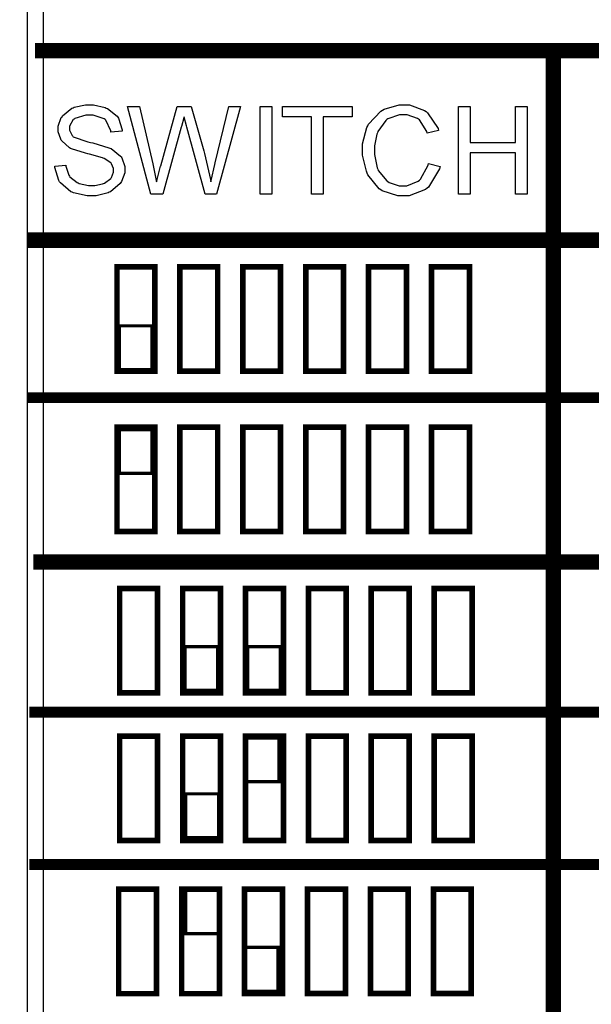
# Model space of a CAD drawing. Units: millimetres. Extents: x 0 to 420, y 0 to 297.
# Drawn here: x 257 to 270, y 171 to 193 of the extents above; entities that cross this region are included whole.
import ezdxf

# ---------------------------------------------------------------- set-up
doc = ezdxf.new("R2010")
doc.units = ezdxf.units.MM

msp = doc.modelspace()

# ---------------------------------------------------------------- linework, layer by layer
at = {"color": 0}
for points in [[(257.85, 196.722), (257.85, 149.948), (257.496, 149.948), (257.496, 196.722), (257.673, 196.898), (257.85, 196.722)], [(258.122, 189.768), (258.372, 189.79), (258.375, 189.765), (258.446, 189.557), (258.458, 189.539), (258.468, 189.524), (258.637, 189.392), (258.661, 189.381), (258.682, 189.371), (258.897, 189.322), (258.969, 189.322), (259.037, 189.322), (259.219, 189.36), (259.239, 189.367), (259.259, 189.375), (259.405, 189.481), (259.414, 189.494), (259.423, 189.508), (259.471, 189.627), (259.471, 189.666), (259.471, 189.709), (259.425, 189.822), (259.417, 189.833), (259.407, 189.845), (259.254, 189.943), (259.234, 189.951), (259.22, 189.957), (258.921, 190.039), (258.876, 190.051), (258.829, 190.063), (258.502, 190.165), (258.483, 190.174), (258.458, 190.188), (258.28, 190.346), (258.269, 190.363), (258.257, 190.383), (258.199, 190.556), (258.199, 190.614), (258.199, 190.687), (258.27, 190.881), (258.286, 190.902), (258.299, 190.924), (258.51, 191.095), (258.539, 191.106), (258.567, 191.119), (258.823, 191.173), (258.91, 191.173), (259.008, 191.173), (259.275, 191.114), (259.304, 191.101), (259.333, 191.09), (259.553, 190.912), (259.57, 190.888), (259.585, 190.866), (259.666, 190.6), (259.669, 190.57), (259.411, 190.549), (259.407, 190.581), (259.293, 190.822), (259.274, 190.837), (259.253, 190.855), (259.004, 190.936), (258.921, 190.936), (258.831, 190.936), (258.583, 190.864), (258.565, 190.848), (258.546, 190.835), (258.455, 190.686), (258.455, 190.635), (258.455, 190.591), (258.52, 190.467), (258.534, 190.454), (258.546, 190.443), (258.882, 190.322), (258.938, 190.31), (258.991, 190.299), (259.363, 190.19), (259.384, 190.18), (259.413, 190.168), (259.629, 189.998), (259.643, 189.978), (259.657, 189.957), (259.728, 189.757), (259.728, 189.689), (259.728, 189.615), (259.65, 189.411), (259.635, 189.388), (259.619, 189.364), (259.399, 189.178), (259.372, 189.165), (259.343, 189.152), (259.073, 189.084), (258.983, 189.084), (258.867, 189.084), (258.553, 189.152), (258.523, 189.165), (258.491, 189.178), (258.249, 189.381), (258.232, 189.407), (258.214, 189.433), (258.122, 189.735), (258.122, 189.768)], [(266.704, 189.827), (266.973, 189.76), (266.958, 189.705), (266.707, 189.286), (266.671, 189.257), (266.634, 189.229), (266.262, 189.084), (266.138, 189.084), (266.004, 189.084), (265.64, 189.196), (265.607, 189.218), (265.573, 189.242), (265.312, 189.563), (265.296, 189.604), (265.278, 189.647), (265.188, 190.019), (265.188, 190.143), (265.188, 190.281), (265.289, 190.655), (265.31, 190.694), (265.329, 190.734), (265.614, 191.032), (265.651, 191.052), (265.688, 191.073), (266.029, 191.173), (266.143, 191.173), (266.27, 191.173), (266.616, 191.044), (266.65, 191.018), (266.685, 190.993), (266.925, 190.633), (266.938, 190.586), (266.677, 190.524), (266.664, 190.562), (266.495, 190.828), (266.473, 190.843), (266.449, 190.861), (266.215, 190.945), (266.138, 190.945), (266.04, 190.945), (265.774, 190.854), (265.748, 190.835), (265.722, 190.817), (265.54, 190.565), (265.53, 190.533), (265.519, 190.503), (265.465, 190.235), (265.465, 190.146), (265.465, 190.034), (265.529, 189.729), (265.541, 189.698), (265.552, 189.666), (265.746, 189.426), (265.773, 189.41), (265.799, 189.394), (266.035, 189.313), (266.114, 189.313), (266.21, 189.313), (266.47, 189.422), (266.496, 189.444), (266.521, 189.466), (266.694, 189.786), (266.704, 189.827)], [(260.324, 189.119), (259.791, 191.139), (260.066, 191.139), (260.371, 189.816), (260.378, 189.782), (260.452, 189.436), (260.459, 189.402), (260.471, 189.457), (260.548, 189.767), (260.553, 189.773), (260.933, 191.139), (261.254, 191.139), (261.545, 190.118), (261.563, 190.055), (261.695, 189.458), (261.703, 189.402), (261.709, 189.433), (261.794, 189.8), (261.805, 189.841), (262.121, 191.139), (262.39, 191.139), (261.836, 189.119), (261.576, 189.119), (261.153, 190.66), (261.144, 190.691), (261.09, 190.89), (261.088, 190.897), (261.082, 190.875), (261.031, 190.676), (261.027, 190.66), (260.602, 189.119), (260.324, 189.119)], [(262.84, 189.119), (262.84, 191.139), (263.109, 191.139), (263.109, 189.119), (262.84, 189.119)], [(264.014, 189.119), (264.014, 190.902), (263.349, 190.902), (263.349, 191.139), (264.949, 191.139), (264.949, 190.902), (264.283, 190.902), (264.283, 189.119), (264.014, 189.119)], [(267.393, 189.119), (267.393, 191.139), (267.66, 191.139), (267.66, 190.307), (268.705, 190.307), (268.705, 191.139), (268.974, 191.139), (268.974, 189.119), (268.705, 189.119), (268.705, 190.07), (267.66, 190.07), (267.66, 189.119), (267.393, 189.119)], [(259.603, 185.092), (260.357, 185.092), (260.357, 186.097), (259.603, 186.097), (259.603, 185.092)], [(259.603, 182.71), (260.357, 182.71), (260.357, 183.715), (259.603, 183.715), (259.603, 182.71)], [(261.865, 178.726), (261.112, 178.726), (261.112, 177.721), (261.865, 177.721), (261.865, 178.726)], [(263.302, 178.726), (262.549, 178.726), (262.549, 177.721), (263.302, 177.721), (263.302, 178.726)], [(263.272, 176.631), (262.518, 176.631), (262.518, 175.627), (263.272, 175.627), (263.272, 176.631)], [(261.881, 175.345), (261.127, 175.345), (261.127, 174.341), (261.881, 174.341), (261.881, 175.345)], [(261.881, 173.135), (261.127, 173.135), (261.127, 172.131), (261.881, 172.131), (261.881, 173.135)], [(263.251, 171.815), (262.497, 171.815), (262.497, 170.811), (263.251, 170.811), (263.251, 171.815)]]:
    msp.add_lwpolyline(points, close=True, dxfattribs=at)
for points, const_width in [([(310.461, 192.417), (257.667, 192.417)], 0.353), ([(269.575, 192.417), (269.575, 149.948)], 0.353), ([(310.461, 188.065), (257.49, 188.065)], 0.353), ([(310.461, 184.446), (257.49, 184.446)], 0.25), ([(310.461, 180.673), (257.631, 180.673)], 0.353), ([(310.461, 177.22), (257.532, 177.22)], 0.25), ([(310.461, 173.72), (257.532, 173.72)], 0.25)]:
    msp.add_lwpolyline(points, dxfattribs=dict(at, const_width=const_width))
for points, const_width in [([(259.549, 185.055), (259.549, 187.453), (260.419, 187.453), (260.419, 185.055), (259.549, 185.055)], 0.127), ([(260.995, 185.055), (260.995, 187.453), (261.863, 187.453), (261.863, 185.055), (260.995, 185.055)], 0.127), ([(262.439, 187.453), (263.309, 187.453), (263.309, 185.055), (262.439, 185.055), (262.439, 187.453)], 0.13), ([(263.885, 187.453), (264.754, 187.453), (264.754, 185.055), (263.885, 185.055), (263.885, 187.453)], 0.13), ([(265.33, 187.453), (266.2, 187.453), (266.2, 185.055), (265.33, 185.055), (265.33, 187.453)], 0.13), ([(266.776, 187.453), (267.645, 187.453), (267.645, 185.055), (266.776, 185.055), (266.776, 187.453)], 0.13), ([(259.603, 185.092), (260.357, 185.092), (260.357, 186.097), (259.603, 186.097), (259.603, 185.092)], 0.0762), ([(259.549, 181.372), (259.549, 183.769), (260.419, 183.769), (260.419, 181.372), (259.549, 181.372)], 0.127), ([(259.603, 182.71), (260.357, 182.71), (260.357, 183.715), (259.603, 183.715), (259.603, 182.71)], 0.0762), ([(261.863, 183.769), (261.863, 181.372), (260.995, 181.372), (260.995, 183.769), (261.863, 183.769)], 0.127), ([(262.439, 183.769), (263.309, 183.769), (263.309, 181.372), (262.439, 181.372), (262.439, 183.769)], 0.13), ([(263.885, 183.769), (264.754, 183.769), (264.754, 181.372), (263.885, 181.372), (263.885, 183.769)], 0.13), ([(265.33, 183.769), (266.2, 183.769), (266.2, 181.372), (265.33, 181.372), (265.33, 183.769)], 0.13), ([(266.776, 183.769), (267.645, 183.769), (267.645, 181.372), (266.776, 181.372), (266.776, 183.769)], 0.13), ([(260.48, 180.062), (260.48, 177.665), (259.611, 177.665), (259.611, 180.062), (260.48, 180.062)], 0.127), ([(261.057, 177.665), (261.057, 180.062), (261.925, 180.062), (261.925, 177.665), (261.057, 177.665)], 0.127), ([(262.501, 180.062), (263.371, 180.062), (263.371, 177.665), (262.501, 177.665), (262.501, 180.062)], 0.13), ([(263.947, 180.062), (264.816, 180.062), (264.816, 177.665), (263.947, 177.665), (263.947, 180.062)], 0.13), ([(265.392, 180.062), (266.262, 180.062), (266.262, 177.665), (265.392, 177.665), (265.392, 180.062)], 0.13), ([(266.838, 180.062), (267.707, 180.062), (267.707, 177.665), (266.838, 177.665), (266.838, 180.062)], 0.13), ([(261.865, 178.726), (261.112, 178.726), (261.112, 177.721), (261.865, 177.721), (261.865, 178.726)], 0.0762), ([(263.302, 178.726), (262.549, 178.726), (262.549, 177.721), (263.302, 177.721), (263.302, 178.726)], 0.0762), ([(260.48, 176.668), (260.48, 174.271), (259.611, 174.271), (259.611, 176.668), (260.48, 176.668)], 0.127), ([(261.925, 176.668), (261.925, 174.271), (261.057, 174.271), (261.057, 176.668), (261.925, 176.668)], 0.127), ([(262.501, 176.668), (263.371, 176.668), (263.371, 174.271), (262.501, 174.271), (262.501, 176.668)], 0.13), ([(263.947, 176.668), (264.816, 176.668), (264.816, 174.271), (263.947, 174.271), (263.947, 176.668)], 0.13), ([(265.392, 176.668), (266.262, 176.668), (266.262, 174.271), (265.392, 174.271), (265.392, 176.668)], 0.13), ([(266.838, 176.668), (267.707, 176.668), (267.707, 174.271), (266.838, 174.271), (266.838, 176.668)], 0.13), ([(263.272, 176.631), (262.518, 176.631), (262.518, 175.627), (263.272, 175.627), (263.272, 176.631)], 0.0762), ([(261.881, 175.345), (261.127, 175.345), (261.127, 174.341), (261.881, 174.341), (261.881, 175.345)], 0.0762), ([(260.459, 173.153), (260.459, 170.755), (259.589, 170.755), (259.589, 173.153), (260.459, 173.153)], 0.127), ([(261.904, 173.153), (261.904, 170.755), (261.035, 170.755), (261.035, 173.153), (261.904, 173.153)], 0.127), ([(261.881, 173.135), (261.127, 173.135), (261.127, 172.131), (261.881, 172.131), (261.881, 173.135)], 0.0762), ([(262.481, 173.153), (263.35, 173.153), (263.35, 170.755), (262.481, 170.755), (262.481, 173.153)], 0.13), ([(263.926, 173.153), (264.796, 173.153), (264.796, 170.755), (263.926, 170.755), (263.926, 173.153)], 0.13), ([(265.372, 173.153), (266.241, 173.153), (266.241, 170.755), (265.372, 170.755), (265.372, 173.153)], 0.13), ([(266.817, 173.153), (267.686, 173.153), (267.686, 170.755), (266.817, 170.755), (266.817, 173.153)], 0.13), ([(263.251, 171.815), (262.497, 171.815), (262.497, 170.811), (263.251, 170.811), (263.251, 171.815)], 0.0762)]:
    msp.add_lwpolyline(points, close=True, dxfattribs=dict(at, const_width=const_width))

doc.saveas('drawing.dxf')
